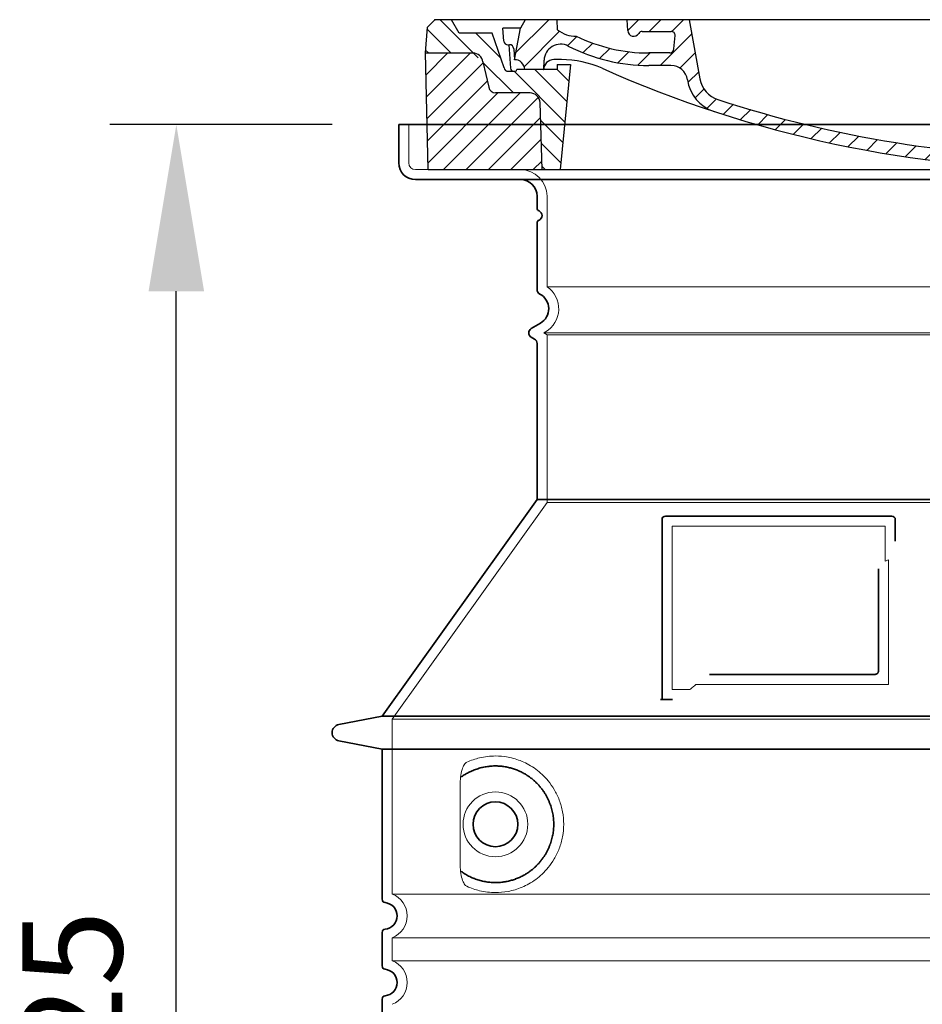
# Model space of a CAD drawing. Units: millimetres. Extents: x 266263 to 287977, y 163521 to 178206.
# Drawn here: x 274559 to 275100, y 173144 to 173735 of the extents above; entities that cross this region are included whole.
import ezdxf

# ---------------------------------------------------------------- set-up
doc = ezdxf.new("R2010")
doc.units = ezdxf.units.MM
for name, pattern in [('AM_DIN_G_W050x2', [6.875, 4.75, -0.875, 0.375, -0.875]), ('AM_ISO08W050', [18, 12, -1.5, 3, -1.5]), ('DASHED', [0])]:
    doc.linetypes.add(name, pattern=pattern)
doc.layers.get('DEFPOINTS').update_dxf_attribs({"color": 250})
for name, color, linetype, lineweight in [('AM_7', 4, 'AM_ISO08W050', 25), ('AM_8', 1, 'Continuous', 25), ('kote', 252, 'Continuous', 9), ('Skrytá (ISO)', 1, 'DASHED', 18), ('Viditelná (ISO)', 7, 'Continuous', 35)]:
    doc.layers.add(name, color=color, linetype=linetype, lineweight=lineweight)
doc.layers.add('PUNKTE', color=1, linetype='Continuous')
doc.styles.get("Standard").update_dxf_attribs({"font": 'ISOCP.SHX'})
doc.styles.add('Styl textu40', font='arial.ttf')
doc.dimstyles.new('VARIABEL-ST', dxfattribs={"dimscale": 40, "dimtxt": 7, "dimasz": 2.5, "dimexe": 1, "dimexo": 1, "dimgap": 0.6, "dimtad": 1, "dimdsep": 46, "dimtxsty": 'Standard', "dimcen": 0, "dimclrd": 256, "dimclre": 256, "dimclrt": 5, "dimadec": 0, "dimazin": 0, "dimtp": 0.1, "dimtm": 0.1, "dimtfac": 0.71, "dimtdec": 3, "dimtmove": 0, "dimatfit": 3, "dimfxl": 0, "dimtzin": 0, "dimarcsym": 0})

# ---------------------------------------------------------------- blocks, each defined once
blk = doc.blocks.new('*D55')
at = {"layer": 'DEFPOINTS', "color": 0, "transparency": 16777216}
for p in [(274652.65, 173672.13), (274786.18, 173672.13), (274776.18, 172547.13)]:
    blk.add_point(p, dxfattribs=at)
at = {"layer": 'kote', "lineweight": -2, "transparency": 16777216}
for p, q in [((274746.18, 173672.13), (274612.65, 173672.13)), ((274652.65, 172647.13), (274652.65, 173572.13)), ((274736.18, 172547.13), (274612.65, 172547.13))]:
    blk.add_line(p, q, dxfattribs=at)
at = {"layer": 'kote', "transparency": 16777216}
for points in [[(274635.98, 173572.13), (274669.31, 173572.13), (274652.65, 173672.13)], [(274635.98, 172647.13), (274669.31, 172647.13), (274652.65, 172547.13)]]:
    blk.add_solid(points, dxfattribs=at)
at = {"layer": 'kote', "transparency": 16777216, "insert": (274598.01, 173109.63), "char_height": 60, "attachment_point": 5, "rotation": 90, "style": 'Styl textu40'}
blk.add_mtext('1125', dxfattribs=at)
blk = doc.blocks.new('A$C710E52A4')
at = {"layer": 'AM_8'}
h = blk.add_hatch(dxfattribs=at)
h.set_pattern_fill('ANSI31', color=256, scale=3, angle=90, style=0)
h.set_pattern_definition([(135, (-11381.922, -11292.96), (-6.735192, -6.735192), [])])
edge = h.paths.add_edge_path()
edge.add_line((703.08, 25.02), (714, 25.02))
edge.add_line((714, 25.02), (715.26, 65.21))
edge.add_arc((721.26, 65.02), 6, 90, 178.19773, ccw=False)
edge.add_line((721.26, 71.02), (741.92, 71.02))
edge.add_arc((741.92, 75.02), 4, 270, 354.00077)
edge.add_line((745.9, 74.6), (749.58, 89.64))
edge.add_arc((755.55, 89.02), 6, 90, 174.00077, ccw=False)
edge.add_line((755.55, 95.02), (784.05, 95.02))
edge.add_line((784.05, 95.02), (782.89, 110.55))
edge.add_line((782.89, 110.55), (778.42, 115.02))
edge.add_line((778.42, 115.02), (768.42, 115.02))
edge.add_line((768.42, 115.02), (763.8, 107.02))
edge.add_line((763.8, 107.02), (735.02, 107.02))
edge.add_line((735.02, 107.02), (733.61, 86.48))
edge.add_arc((731.11, 86.52), 2.5, 216.8699, 359.12821, ccw=False)
edge.add_line((729.11, 85.02), (705.02, 85.02))
edge.add_line((705.02, 85.02), (705.02, 88.02))
edge.add_line((705.02, 88.02), (697.02, 88.02))
edge.add_line((697.02, 88.02), (703.08, 25.02))
edge = h.paths.add_edge_path()
edge.add_line((70.05, 25.02), (80.97, 25.02))
edge.add_line((80.97, 25.02), (87.02, 88.02))
edge.add_line((87.02, 88.02), (79.02, 88.02))
edge.add_line((79.02, 88.02), (79.02, 85.02))
edge.add_line((79.02, 85.02), (54.94, 85.02))
edge.add_arc((53.94, 85.02), 1, 270, 360, ccw=False)
edge.add_line((53.94, 84.02), (49.7, 84.02))
edge.add_arc((49.7, 86.52), 2.5, 189.67619, 270, ccw=False)
edge.add_line((47.24, 86.1), (40.02, 107.02))
edge.add_line((40.02, 107.02), (20.24, 107.02))
edge.add_line((20.24, 107.02), (15.63, 115.02))
edge.add_line((15.63, 115.02), (5.63, 115.02))
edge.add_line((5.63, 115.02), (1.16, 110.55))
edge.add_line((1.16, 110.55), (0, 95.02))
edge.add_line((0, 95.02), (28.5, 95.02))
edge.add_line((28.5, 95.02), (34.46, 89.64))
edge.add_line((34.46, 89.64), (38.15, 74.6))
edge.add_arc((42.12, 75.02), 4, 185.99923, 270)
edge.add_line((42.12, 71.02), (62.79, 71.02))
edge.add_arc((62.79, 65.02), 6, 1.80227, 90, ccw=False)
edge.add_line((68.79, 65.21), (70.05, 25.02))
h = blk.add_hatch(dxfattribs=at)
h.set_pattern_fill('ANSI31', color=256, scale=3, style=0)
h.set_pattern_definition([(45, (-11381.922, -11292.96), (-6.735192, 6.735192), [])])
edge = h.paths.add_edge_path()
edge.add_line((714, 25.02), (782.38, 25.02))
edge.add_line((782.38, 25.02), (784.05, 95.02))
edge.add_line((784.05, 95.02), (755.55, 95.02))
edge.add_arc((755.55, 89.02), 6, 90, 174.00077)
edge.add_line((749.58, 89.64), (745.9, 74.6))
edge.add_arc((741.92, 75.02), 4, 270, 354.00077, ccw=False)
edge.add_line((741.92, 71.02), (721.26, 71.02))
edge.add_arc((721.26, 65.02), 6, 90, 178.19773)
edge.add_line((715.26, 65.21), (714, 25.02))
edge = h.paths.add_edge_path()
edge.add_line((1.67, 25.02), (70.05, 25.02))
edge.add_line((70.05, 25.02), (68.79, 65.21))
edge.add_arc((62.79, 65.02), 6, 1.80227, 90)
edge.add_line((62.79, 71.02), (42.12, 71.02))
edge.add_arc((42.12, 75.02), 4, 185.99923, 270, ccw=False)
edge.add_line((38.15, 74.6), (34.46, 89.64))
edge.add_arc((28.5, 89.02), 6, 5.99923, 90)
edge.add_line((28.5, 95.02), (0, 95.02))
edge.add_line((0, 95.02), (1.67, 25.02))
for p, q in [((1.16, 110.55), (5.63, 115.02)), ((392.02, 115.02), (5.63, 115.02)), ((20.24, 107.02), (15.63, 115.02)), ((59.91, 115.02), (57.02, 110.02)), ((79.37, 109.01), (79.02, 115.02)), ((121.43, 108.44), (121.02, 115.02)), ((164.82, 79.48), (158.55, 115.02)), ((392.02, 115.02), (778.42, 115.02)), ((713.59, 107.24), (714.27, 115.02)), ((724.14, 115.02), (727.02, 110.02)), ((738.02, 107.02), (742.64, 115.02)), ((763.8, 107.02), (768.42, 115.02)), ((782.89, 110.55), (778.42, 115.02)), ((0, 95.02), (1.16, 110.55)), ((40.02, 107.02), (20.24, 107.02)), ((47.24, 86.08), (40.02, 107.02)), ((47.07, 102.08), (46.55, 110.02)), ((57.02, 110.02), (46.55, 110.02)), ((53.39, 91.01), (57.02, 110.02)), ((130.19, 108.02), (147.43, 108.02)), ((727.02, 110.02), (732.02, 110.02)), ((730.66, 91.01), (732.02, 110.02)), ((733.61, 86.43), (735.02, 107.02)), ((735.02, 107.02), (763.8, 107.02)), ((784.05, 95.02), (782.89, 110.55)), ((149.13, 97.43), (149.93, 105.43)), ((1.67, 25.02), (0, 95.02)), ((0, 95.02), (28.5, 95.02)), ((49.53, 100.02), (50.48, 100.02)), ((50.01, 100.02), (51.13, 85.85)), ((52.98, 97.61), (53.39, 91.01)), ((146.63, 95.02), (134.02, 95.02)), ((784.05, 95.02), (755.55, 95.02)), ((782.38, 25.02), (784.05, 95.02)), ((34.46, 89.64), (38.15, 74.6)), ((71.02, 85.02), (71.22, 90.65)), ((81.6, 91.02), (77.02, 91.02)), ((702.44, 91.02), (707.02, 91.02)), ((749.58, 89.64), (745.9, 74.6)), ((49.7, 84.02), (53.12, 84.02)), ((53.12, 84.02), (53.38, 84.02)), ((53.38, 84.02), (53.94, 84.02)), ((54.94, 85.02), (54.94, 85.02)), ((79.02, 85.02), (54.94, 85.02)), ((79.02, 88.02), (79.02, 85.02)), ((79.02, 88.02), (87.02, 88.02)), ((87.02, 88.02), (80.97, 25.02)), ((147.41, 87.52), (134.02, 87.52)), ((676.21, 85.02), (697.22, 85.02)), ((676.21, 85.02), (697.22, 85.02)), ((697.02, 88.02), (703.08, 25.02)), ((697.02, 88.02), (705.02, 88.02)), ((697.02, 88.02), (705.02, 88.02)), ((705.02, 88.02), (705.02, 85.02)), ((705.02, 88.02), (705.02, 85.02)), ((705.02, 85.02), (729.11, 85.02)), ((705.02, 85.02), (729.11, 85.02)), ((588.91, 79.51), (588.16, 63.56)), ((591.41, 81.89), (592.02, 81.89)), ((592.02, 81.89), (592.65, 81.89)), ((595.15, 79.53), (595.75, 68.24)), ((62.79, 71.02), (42.12, 71.02)), ((721.26, 71.02), (741.92, 71.02)), ((70.05, 25.02), (68.79, 65.21)), ((714, 25.02), (715.26, 65.21)), ((1.67, 25.02), (782.38, 25.02))]:
    blk.add_line(p, q)
for centre, radius, start, end in [((89.82, 121.22), 16.07, 229.44309, 272.73474), ((124.97, 108.56), 3.54, 182, 329.767), ((130.19, 105.52), 2.5, 90, 149.767), ((147.43, 105.52), 2.5, 358, 90), ((707.62, 107.76), 6, 275.893, 355), ((49.53, 102.52), 2.5, 190, 270), ((134.02, 193.02), 98, 243.69, 270), ((719.01, -2.65), 105, 95.892, 114.109), ((28.5, 89.02), 6, 5.99923, 90), ((50.48, 97.52), 2.5, 2, 90), ((81.21, 90.3), 10, 62.792, 178), ((134.02, 193.02), 105.5, 242.792, 270), ((146.63, 97.52), 2.5, 270, 358), ((755.55, 89.02), 6, 90, 174.00077), ((53.6, 85.02), 6, 0, 92.001), ((77.02, 85.02), 6, 90, 180), ((81.6, 31.02), 60, 65.994, 90), ((392.02, 728.02), 695.5, 287.48, 294.109), ((702.44, 31.02), 60, 90, 114.006), ((707.02, 85.02), 6, 0, 90), ((730.45, 85.02), 6, 87.999, 180), ((49.7, 86.52), 2.5, 190, 270), ((53.12, 86.02), 2, 184.75823, 270), ((53.94, 85.02), 1, 270, 360), ((392.02, 728.02), 703, 245.993, 270), ((147.41, 77.52), 10, 8.13, 90), ((392.02, 728.02), 703, 270, 294.006), ((731.11, 86.52), 2.5, 216.87, 358), ((731.11, 86.52), 2.5, 216.87, 358), ((180.57, 82.25), 23.5, 188.13, 251.869), ((180.57, 82.25), 16, 190, 251.869), ((591.41, 79.39), 2.5, 89.998, 177.298), ((592.65, 79.39), 2.5, 3.047, 90.002), ((42.12, 75.02), 4, 185.99923, 270), ((62.79, 65.02), 6, 1.80227, 90), ((721.26, 65.02), 6, 90, 178.19773), ((741.92, 75.02), 4, 270, 354.00077), ((392.02, 728.02), 695.5, 251.869, 270), ((599.74, 68.45), 4, 183.047, 287.483), ((392.02, 728.02), 695.5, 270, 286.132), ((584.16, 63.75), 4, 286.132, 357.298)]:
    blk.add_arc(centre, radius, start, end)
at = {"layer": 'AM_7', "linetype": 'AM_DIN_G_W050x2'}
for q in [(392.02, 30.04), (392.02, 30.04), (377.01, 15.02), (407.04, 15.02), (392.02, 0), (392.02, 0)]:
    blk.add_line((392.02, 15.02), q, dxfattribs=at)
at = {"layer": 'AM_8'}
for p, q in [((53.27, 94.26), (74.03, 115.02)), ((121.42, 108.53), (127.91, 115.02)), ((134.38, 108.02), (141.38, 115.02)), ((147.82, 107.99), (154.85, 115.02)), ((713.67, 108.07), (720.61, 115.02)), ((59.28, 86.79), (80.57, 108.08)), ((140.82, 87.52), (160.02, 106.71)), ((709.63, 90.57), (729.08, 110.02)), ((85.29, 99.33), (90.96, 105.01)), ((94.7, 95.28), (100.41, 100.99)), ((695.92, 90.33), (707.19, 101.6)), ((104.53, 91.64), (110.71, 97.81)), ((115.38, 89.01), (122.06, 95.69)), ((127.74, 87.9), (134.85, 95.02)), ((152.84, 86.06), (162.03, 95.26)), ((677.88, 85.76), (690.37, 98.25)), ((717.55, 85.02), (730.92, 98.39)), ((654.96, 76.31), (668.82, 90.17)), ((70.97, 85.02), (71.03, 85.08)), ((157.74, 77.5), (164.05, 83.81)), ((588.82, 77.52), (593.04, 81.74)), ((632.19, 67.01), (645.87, 80.69)), ((161.87, 68.15), (167.07, 73.35)), ((612.24, 60.53), (624.53, 72.82)), ((169.17, 61.99), (174.68, 67.49)), ((588.06, 63.29), (595.61, 70.84)), ((592.28, 54.04), (603.9, 65.67)), ((178.81, 58.15), (184.91, 64.25)), ((189.01, 54.89), (195.27, 61.14)), ((573.69, 48.92), (584.47, 59.7)), ((199.28, 51.68), (205.63, 58.03)), ((210.06, 49), (215.99, 54.92)), ((555.75, 44.45), (566.31, 55.01)), ((220.85, 46.31), (226.88, 52.34)), ((231.63, 43.62), (237.87, 49.86)), ((242.41, 40.93), (248.87, 47.39)), ((537.84, 40.02), (548.16, 50.33)), ((253.65, 38.7), (259.86, 44.91)), ((265.1, 36.68), (271.43, 43.01)), ((505.13, 34.25), (514.38, 43.5)), ((521.49, 37.13), (530.77, 46.41)), ((276.55, 34.66), (283.05, 41.16)), ((288, 32.64), (294.66, 39.3)), ((299.8, 30.97), (306.4, 37.57)), ((311.99, 29.69), (318.7, 36.4)), ((458.76, 28.29), (467.2, 36.72)), ((473.82, 29.87), (482.26, 38.32)), ((488.87, 31.45), (498, 40.58)), ((324.18, 28.4), (331, 35.23)), ((336.37, 27.12), (343.3, 34.06)), ((348.97, 26.26), (356.12, 33.41)), ((362.06, 25.88), (369.27, 33.08)), ((375.16, 25.5), (382.41, 32.76)), ((388.25, 25.13), (395.75, 32.63)), ((401.9, 25.3), (409.62, 33.03)), ((415.77, 25.7), (423.5, 33.43)), ((429.64, 26.1), (437.37, 33.83)), ((443.71, 26.7), (452.13, 35.12))]:
    blk.add_line(p, q, dxfattribs=at)
at = {"layer": 'PUNKTE'}
for p in [(5.63, 115.02), (392.02, 115.02), (392.02, 115.02), (392.02, 115.02), (392.02, 115.02), (778.42, 115.02), (392.02, 25.02), (392.02, 25.02)]:
    blk.add_point(p, dxfattribs=at)

msp = doc.modelspace()

# ---------------------------------------------------------------- linework, layer by layer
at = {"layer": 'Skrytá (ISO)', "ltscale": 4.378584}
msp.add_line((274792.18, 173649.13), (274792.18, 173672.13), dxfattribs=at)
at = {"layer": 'Skrytá (ISO)', "ltscale": 13.14391}
msp.add_line((274796.18, 173645.13), (275592.18, 173645.13), dxfattribs=at)
at = {"layer": 'Skrytá (ISO)', "ltscale": 13.137691}
msp.add_line((274875.18, 173574.8), (274875.18, 173629.13), dxfattribs=at)
at = {"layer": 'Skrytá (ISO)', "ltscale": 13.097497}
for p, q in [((275513.18, 173574.8), (274875.18, 173574.8)), ((275513.18, 173545.98), (274875.18, 173545.98)), ((275513.18, 173445.21), (274875.18, 173445.21))]:
    msp.add_line(p, q, dxfattribs=at)
at = {"layer": 'Skrytá (ISO)', "ltscale": 0.219729}
msp.add_line((274874.18, 173547.71), (274873.18, 173547.13), dxfattribs=at)
at = {"layer": 'Skrytá (ISO)', "ltscale": 13.179613}
msp.add_line((275515.18, 173547.13), (274873.18, 173547.13), dxfattribs=at)
at = {"layer": 'Skrytá (ISO)', "ltscale": 0.439558}
msp.add_line((274875.18, 173545.98), (274873.18, 173547.13), dxfattribs=at)
at = {"layer": 'Skrytá (ISO)', "ltscale": 12.18212}
msp.add_line((274875.18, 173445.21), (274875.18, 173545.98), dxfattribs=at)
at = {"layer": 'Skrytá (ISO)', "ltscale": 12.882055}
msp.add_line((274875.18, 173445.21), (274782.18, 173315.21), dxfattribs=at)
at = {"layer": 'Skrytá (ISO)', "ltscale": 11.847196}
msp.add_line((274950.18, 173431.13), (274950.18, 173333.13), dxfattribs=at)
at = {"layer": 'Skrytá (ISO)', "ltscale": 12.37911}
msp.add_line((275078.18, 173431.13), (274950.18, 173431.13), dxfattribs=at)
at = {"layer": 'Skrytá (ISO)', "ltscale": 4.010478}
msp.add_line((275078.18, 173410.07), (275078.18, 173431.13), dxfattribs=at)
at = {"layer": 'Skrytá (ISO)', "ltscale": 12.468955}
msp.add_line((274964.71, 173336.13), (275080.08, 173336.13), dxfattribs=at)
at = {"layer": 'Skrytá (ISO)', "ltscale": 2.062627}
msp.add_line((274950.18, 173333.13), (274961.02, 173333.13), dxfattribs=at)
at = {"layer": 'Skrytá (ISO)', "ltscale": 13.039331}
for p, q in [((274782.18, 173315.21), (275606.18, 173315.21)), ((274782.18, 173210.21), (275606.18, 173210.21)), ((275606.18, 173184.06), (274782.18, 173184.06)), ((274782.18, 173170.21), (275606.18, 173170.21))]:
    msp.add_line(p, q, dxfattribs=at)
at = {"layer": 'Skrytá (ISO)', "ltscale": 12.693194}
msp.add_line((274782.18, 173315.21), (274782.18, 173210.21), dxfattribs=at)
at = {"layer": 'Skrytá (ISO)', "ltscale": 12.275962}
msp.add_line((274823.1, 173277.52), (274823.1, 173226.75), dxfattribs=at)
at = {"layer": 'Skrytá (ISO)', "ltscale": 2.635983}
msp.add_line((274782.18, 173184.06), (274782.18, 173170.21), dxfattribs=at)
at = {"layer": 'Skrytá (ISO)', "ltscale": 11.818951}
msp.add_circle((274844.18, 173252.13), 19.45, dxfattribs=at)
at = {"layer": 'Skrytá (ISO)', "ltscale": 1.196077}
msp.add_arc((274796.18, 173649.13), 4, 180, 270, dxfattribs=at)
at = {"layer": 'Skrytá (ISO)', "ltscale": 4.78461}
msp.add_arc((274859.18, 173629.13), 16, 0, 90, dxfattribs=at)
at = {"layer": 'Skrytá (ISO)', "ltscale": 6.154692}
msp.add_arc((274866.18, 173561.57), 16, 300, 55.77113, dxfattribs=at)
at = {"layer": 'Skrytá (ISO)', "ltscale": 0.398348}
msp.add_arc((275237.04, 173072.93), 372.69, 114.90732, 115.22908, dxfattribs=at)
at = {"layer": 'Skrytá (ISO)', "ltscale": 6.426379}
for centre in [(274777.18, 173197.13), (274777.18, 173157.13)]:
    msp.add_arc(centre, 14, 290.92483, 69.07517, dxfattribs=at)
at = {"layer": 'Skrytá (ISO)', "ltscale": 15.091075}
msp.add_rational_spline([(275080.08, 173336.13), (275080.08, 173376.53), (275080.08, 173410.96)], [1.00235786927, 1.00604730413, 1.00391800559], degree=2, dxfattribs=at)
at = {"layer": 'Skrytá (ISO)', "ltscale": 0.905796}
msp.add_rational_spline([(274964.71, 173336.13), (274962.87, 173334.65), (274961.02, 173333.13)], [1.02175351756, 1.02024725223, 1.01872128411], degree=2, dxfattribs=at)
at = {"layer": 'Skrytá (ISO)', "ltscale": 13.256505}
msp.add_open_spline([(274827.06, 173214.88), (274829.51, 173213.76), (274832.07, 173212.87), (274837.8, 173211.51), (274841, 173211.13), (274846.6, 173211.13), (274849.19, 173211.35), (274854.58, 173212.38), (274857.36, 173213.19), (274862.93, 173215.55), (274865.71, 173217.08), (274871.03, 173220.98), (274873.58, 173223.32), (274877.13, 173227.65), (274878.36, 173229.38), (274880.63, 173233.23), (274881.66, 173235.34), (274883.37, 173239.83), (274884.04, 173242.23), (274884.95, 173247.13), (274885.18, 173249.65), (274885.18, 173252.13), (274885.18, 173254.62), (274884.95, 173257.14), (274884.04, 173262.04), (274883.37, 173264.43), (274881.66, 173268.93), (274880.63, 173271.04), (274878.36, 173274.89), (274877.13, 173276.62), (274873.58, 173280.95), (274871.03, 173283.29), (274865.71, 173287.19), (274862.93, 173288.72), (274857.36, 173291.08), (274854.58, 173291.89), (274849.19, 173292.92), (274846.6, 173293.13), (274841, 173293.13), (274837.8, 173292.76), (274832.07, 173291.4), (274829.51, 173290.51), (274827.06, 173289.39)], degree=3, knots=[26.233999, 26.233999, 26.233999, 26.233999, 27.756641, 27.756641, 29.565379, 29.565379, 30.939908, 30.939908, 32.314437, 32.314437, 33.688965, 33.688965, 35.063494, 35.063494, 35.808504, 35.808504, 36.553514, 36.553514, 37.298524, 37.298524, 38.043533, 38.043533, 38.043533, 38.788543, 38.788543, 39.533553, 39.533553, 40.278563, 40.278563, 41.023572, 41.023572, 42.398101, 42.398101, 43.77263, 43.77263, 45.147159, 45.147159, 46.521688, 46.521688, 48.330426, 48.330426, 49.853068, 49.853068, 49.853068, 49.853068], dxfattribs=at)
at = {"layer": 'Skrytá (ISO)', "ltscale": 3.049725}
msp.add_open_spline([(274827.06, 173289.39), (274826.48, 173289.12), (274825.94, 173288.59), (274824.94, 173287.07), (274824.49, 173286.08), (274823.71, 173283.57), (274823.4, 173282.01), (274823.14, 173279.41), (274823.1, 173278.45), (274823.1, 173277.52)], degree=3, knots=[-6.248464, -6.248464, -6.248464, -6.248464, -5.855111, -5.855111, -5.440025, -5.440025, -4.943712, -4.943712, -4.655335, -4.655335, -4.655335, -4.655335], dxfattribs=at)
at = {"layer": 'Skrytá (ISO)'}
for points in [[(274823.75, 173280.55), (274823.75, 173280.55), (274823.75, 173280.55), (274823.75, 173280.55)], [(274823.75, 173223.72), (274823.75, 173223.72), (274823.75, 173223.72), (274823.75, 173223.72)]]:
    msp.add_open_spline(points, degree=3, dxfattribs=at)
at = {"layer": 'Skrytá (ISO)', "ltscale": 3.049721}
msp.add_open_spline([(274823.1, 173226.75), (274823.1, 173225.76), (274823.15, 173224.75), (274823.43, 173222.15), (274823.73, 173220.64), (274824.51, 173218.13), (274824.98, 173217.1), (274825.99, 173215.63), (274826.52, 173215.13), (274827.06, 173214.88)], degree=3, knots=[-1.550935, -1.550935, -1.550935, -1.550935, -1.2581, -1.2581, -0.794126, -0.794126, -0.370827, -0.370827, 0, 0, 0, 0], dxfattribs=at)
at = {"layer": 'Viditelná (ISO)'}
for p, q in [((275602.18, 173672.13), (274786.18, 173672.13)), ((274786.18, 173649.13), (274786.18, 173672.13)), ((274796.18, 173639.13), (275592.18, 173639.13)), ((274869.18, 173622.13), (274869.18, 173629.13)), ((274869.18, 173573.1), (274869.18, 173612.97)), ((274871.18, 173552.91), (274865.68, 173549.73)), ((274867.68, 173543.38), (274865.68, 173544.54)), ((274869.18, 173447.13), (274869.18, 173540.78)), ((274869.18, 173447.13), (274776.18, 173317.13)), ((275519.18, 173447.13), (274869.18, 173447.13)), ((274944.18, 173435.13), (274944.18, 173327.13)), ((275082.18, 173437.13), (274946.18, 173437.13)), ((275084.18, 173422.16), (275084.18, 173435.13)), ((274972.72, 173342.13), (275072.08, 173342.13)), ((274944.18, 173327.13), (274946.18, 173327.13)), ((274946.18, 173327.13), (274948.02, 173327.13)), ((274776.18, 173317.13), (274750.22, 173312.04)), ((274776.18, 173317.13), (275612.18, 173317.13)), ((274776.18, 173297.13), (274750.22, 173302.23)), ((274776.18, 173297.13), (275612.18, 173297.13)), ((274776.18, 173297.13), (274776.18, 173207.08)), ((274776.18, 173187.18), (274776.18, 173167.08)), ((274776.18, 173147.18), (274776.18, 173127.08))]:
    msp.add_line(p, q, dxfattribs=at)
msp.add_circle((274844.18, 173252.13), 13.45, dxfattribs=at)
for centre, radius, start, end in [((274796.18, 173649.13), 10, 180, 270), ((274859.18, 173629.13), 10, 0, 90), ((274871.18, 173622.13), 2, 180, 246.42182), ((274869.18, 173617.55), 3, 293.57818, 66.42182), ((274871.18, 173612.97), 2, 113.57818, 180), ((274872.18, 173573.1), 3, 180, 242.51357), ((274866.18, 173561.57), 10, 300, 62.51357), ((274867.18, 173547.13), 3, 120, 240), ((274866.18, 173540.78), 3, 0, 60), ((274946.18, 173435.13), 2, 90, 180), ((275082.18, 173435.13), 2, 0, 90), ((274751.18, 173307.13), 5, 101.09973, 258.90027), ((274778.18, 173207.08), 2, 180, 264.26083), ((274777.18, 173197.13), 8, 275.73917, 84.26083), ((274778.18, 173187.18), 2, 95.73917, 180), ((274778.18, 173167.08), 2, 180, 264.26083), ((274777.18, 173157.13), 8, 275.73917, 84.26083), ((274778.18, 173147.18), 2, 95.73917, 180)]:
    msp.add_arc(centre, radius, start, end, dxfattribs=at)
for centre, major_axis, start_param, end_param in [((274822.59, 173282.16), (1.16, -1.6), 6.281635, 6.281642), ((274822.58, 173222.09), (1.17, 1.63), 6.282607, 6.282615)]:
    msp.add_ellipse(centre, major_axis=major_axis, ratio=0.849972, start_param=start_param, end_param=end_param, dxfattribs=at)
for points, knots in [([(275074.08, 173405.42), (275074.08, 173400.71), (275074.08, 173395.84), (275074.08, 173390.75), (275074.08, 173390.72), (275074.08, 173390.68), (275074.08, 173390.65), (275074.08, 173385.53), (275074.08, 173380.18), (275074.08, 173374.83), (275074.08, 173374.82), (275074.08, 173374.82), (275074.08, 173374.81), (275074.08, 173369.46), (275074.08, 173364.1), (275074.08, 173358.96), (275074.08, 173358.93), (275074.08, 173358.91), (275074.08, 173358.88), (275074.08, 173353.77), (275074.08, 173348.88), (275074.08, 173344.13)], [0, 0, 0, 0, 0.24836, 0.24836, 0.24836, 0.25, 0.25, 0.25, 0.499801, 0.499801, 0.499801, 0.5, 0.5, 0.5, 0.75, 0.75, 0.75, 0.751237, 0.751237, 0.751237, 1, 1, 1, 1]), ([(275074.08, 173344.13), (275074.08, 173344.11), (275074.08, 173344.08), (275074.08, 173344.05), (275074.07, 173344.01), (275074.07, 173343.96), (275074.07, 173343.92), (275074.06, 173343.89), (275074.06, 173343.86), (275074.05, 173343.83), (275074.05, 173343.79), (275074.04, 173343.75), (275074.03, 173343.71), (275074.02, 173343.67), (275074.02, 173343.64), (275074.01, 173343.61), (275074, 173343.58), (275073.99, 173343.54), (275073.98, 173343.51), (275073.97, 173343.48), (275073.95, 173343.44), (275073.94, 173343.41), (275073.93, 173343.38), (275073.92, 173343.35), (275073.91, 173343.32), (275073.89, 173343.29), (275073.87, 173343.25), (275073.86, 173343.22), (275073.84, 173343.2), (275073.83, 173343.17), (275073.82, 173343.15), (275073.8, 173343.11), (275073.78, 173343.08), (275073.75, 173343.05), (275073.74, 173343.03), (275073.73, 173343.01), (275073.72, 173342.99), (275073.69, 173342.95), (275073.67, 173342.92), (275073.64, 173342.89), (275073.63, 173342.87), (275073.62, 173342.86), (275073.61, 173342.85), (275073.58, 173342.81), (275073.55, 173342.78), (275073.52, 173342.75), (275073.51, 173342.74), (275073.5, 173342.73), (275073.49, 173342.72), (275073.45, 173342.68), (275073.42, 173342.65), (275073.39, 173342.62), (275073.38, 173342.62), (275073.37, 173342.61), (275073.36, 173342.6), (275073.33, 173342.57), (275073.29, 173342.54), (275073.25, 173342.52), (275073.25, 173342.51), (275073.24, 173342.51), (275073.24, 173342.5), (275073.2, 173342.48), (275073.16, 173342.45), (275073.12, 173342.43), (275073.11, 173342.42), (275073.11, 173342.42), (275073.11, 173342.42), (275073.06, 173342.39), (275073.02, 173342.37), (275072.98, 173342.35), (275072.93, 173342.33), (275072.89, 173342.3), (275072.84, 173342.29), (275072.79, 173342.27), (275072.74, 173342.25), (275072.7, 173342.23), (275072.69, 173342.23), (275072.69, 173342.23), (275072.69, 173342.23), (275072.64, 173342.22), (275072.59, 173342.2), (275072.55, 173342.19), (275072.54, 173342.19), (275072.54, 173342.19), (275072.53, 173342.19), (275072.49, 173342.18), (275072.44, 173342.17), (275072.4, 173342.16), (275072.39, 173342.16), (275072.38, 173342.16), (275072.37, 173342.16), (275072.32, 173342.15), (275072.28, 173342.14), (275072.24, 173342.14), (275072.23, 173342.14), (275072.21, 173342.14), (275072.2, 173342.14), (275072.16, 173342.14), (275072.12, 173342.13), (275072.08, 173342.13)], [0, 0, 0, 0, 0.020583, 0.020583, 0.020583, 0.0555556, 0.0555556, 0.0555556, 0.0791506, 0.0791506, 0.0791506, 0.1111111, 0.1111111, 0.1111111, 0.1377182, 0.1377182, 0.1377182, 0.1666667, 0.1666667, 0.1666667, 0.1962673, 0.1962673, 0.1962673, 0.2222222, 0.2222222, 0.2222222, 0.2548341, 0.2548341, 0.2548341, 0.2777778, 0.2777778, 0.2777778, 0.3134025, 0.3134025, 0.3134025, 0.3333333, 0.3333333, 0.3333333, 0.3719581, 0.3719581, 0.3719581, 0.3888889, 0.3888889, 0.3888889, 0.4305184, 0.4305184, 0.4305184, 0.4444444, 0.4444444, 0.4444444, 0.4890753, 0.4890753, 0.4890753, 0.5, 0.5, 0.5, 0.5476309, 0.5476309, 0.5476309, 0.5555556, 0.5555556, 0.5555556, 0.606189, 0.606189, 0.606189, 0.6111111, 0.6111111, 0.6111111, 0.6647573, 0.6647573, 0.6647573, 0.7222222, 0.7222222, 0.7222222, 0.7777778, 0.7777778, 0.7777778, 0.7818892, 0.7818892, 0.7818892, 0.8333333, 0.8333333, 0.8333333, 0.840437, 0.840437, 0.840437, 0.8888889, 0.8888889, 0.8888889, 0.8990404, 0.8990404, 0.8990404, 0.9444444, 0.9444444, 0.9444444, 0.9575409, 0.9575409, 0.9575409, 1, 1, 1, 1]), ([(274944.18, 173327.13), (274944.18, 173327.13), (274944.16, 173327.13), (274944.07, 173327.13), (274944, 173327.13), (274943.83, 173327.13), (274943.72, 173327.13), (274943.47, 173327.13), (274943.33, 173327.13), (274943.18, 173327.13)], [0, 0, 0, 0, 0.069124, 0.069124, 0.1386586, 0.1386586, 0.2043597, 0.2043597, 0.2633866, 0.2633866, 0.2633866, 0.2633866]), ([(274950.38, 173327.13), (274950.09, 173327.13), (274949.72, 173327.13), (274948.9, 173327.13), (274948.45, 173327.13), (274948.02, 173327.13)], [0, 0, 0, 0, 0.1095724, 0.1095724, 0.2219207, 0.2219207, 0.2219207, 0.2219207]), ([(274823.75, 173223.72), (274824.51, 173223.17), (274825.3, 173222.65), (274826.12, 173222.16), (274826.14, 173222.14), (274826.17, 173222.12), (274826.2, 173222.11), (274827.02, 173221.62), (274827.86, 173221.16), (274828.73, 173220.73), (274828.76, 173220.72), (274828.79, 173220.7), (274828.81, 173220.69), (274829.68, 173220.26), (274830.58, 173219.87), (274831.49, 173219.52), (274831.51, 173219.51), (274831.54, 173219.5), (274831.57, 173219.49), (274832.48, 173219.14), (274833.4, 173218.82), (274834.33, 173218.55), (274834.36, 173218.54), (274834.39, 173218.53), (274834.41, 173218.53), (274835.34, 173218.25), (274836.28, 173218.02), (274837.22, 173217.83), (274837.25, 173217.83), (274837.28, 173217.82), (274837.3, 173217.82), (274838.24, 173217.63), (274839.19, 173217.48), (274840.13, 173217.37), (274840.16, 173217.37), (274840.18, 173217.36), (274840.21, 173217.36), (274841.15, 173217.25), (274842.08, 173217.19), (274843.01, 173217.15), (274843.04, 173217.15), (274843.06, 173217.15), (274843.08, 173217.15), (274844.01, 173217.12), (274844.93, 173217.13), (274845.84, 173217.17), (274845.87, 173217.18), (274845.89, 173217.18), (274845.91, 173217.18), (274846.82, 173217.22), (274847.72, 173217.3), (274848.6, 173217.42), (274848.62, 173217.42), (274848.64, 173217.42), (274848.66, 173217.42), (274849.55, 173217.54), (274850.41, 173217.68), (274851.26, 173217.86), (274851.28, 173217.86), (274851.3, 173217.87), (274851.32, 173217.87), (274852.17, 173218.05), (274853, 173218.25), (274853.81, 173218.49), (274853.83, 173218.49), (274853.85, 173218.5), (274853.87, 173218.5), (274854.68, 173218.73), (274855.47, 173218.99), (274856.24, 173219.28), (274856.26, 173219.28), (274856.27, 173219.29), (274856.29, 173219.3), (274857.06, 173219.58), (274857.81, 173219.89), (274858.54, 173220.21), (274858.55, 173220.22), (274858.57, 173220.23), (274858.58, 173220.23), (274859.31, 173220.56), (274860.02, 173220.91), (274860.7, 173221.28), (274860.71, 173221.28), (274860.73, 173221.29), (274860.74, 173221.3), (274861.42, 173221.67), (274862.08, 173222.05), (274862.72, 173222.45), (274862.73, 173222.46), (274862.75, 173222.46), (274862.76, 173222.47), (274863.4, 173222.87), (274864.01, 173223.29), (274864.61, 173223.71), (274864.62, 173223.72), (274864.63, 173223.73), (274864.64, 173223.74), (274865.23, 173224.16), (274865.81, 173224.6), (274866.36, 173225.06), (274866.36, 173225.06), (274866.37, 173225.07), (274866.38, 173225.08), (274866.93, 173225.53), (274867.46, 173225.99), (274867.97, 173226.46), (274867.97, 173226.47), (274867.98, 173226.47), (274867.99, 173226.48), (274868.5, 173226.95), (274868.98, 173227.43), (274869.45, 173227.91), (274869.45, 173227.92), (274869.46, 173227.93), (274869.47, 173227.93), (274869.93, 173228.42), (274870.38, 173228.91), (274870.8, 173229.41), (274870.81, 173229.42), (274870.81, 173229.42), (274870.82, 173229.43), (274871.24, 173229.93), (274871.65, 173230.43), (274872.03, 173230.93), (274872.04, 173230.94), (274872.04, 173230.95), (274872.05, 173230.95), (274872.43, 173231.46), (274872.8, 173231.97), (274873.14, 173232.48), (274873.15, 173232.49), (274873.15, 173232.49), (274873.16, 173232.5), (274873.5, 173233.01), (274873.83, 173233.53), (274874.15, 173234.05), (274874.15, 173234.05), (274874.15, 173234.06), (274874.16, 173234.06), (274874.47, 173234.58), (274874.76, 173235.1), (274875.04, 173235.62), (274875.04, 173235.63), (274875.05, 173235.63), (274875.05, 173235.64), (274875.33, 173236.16), (274875.59, 173236.68), (274875.84, 173237.2), (274875.84, 173237.21), (274875.84, 173237.21), (274875.84, 173237.22), (274876.09, 173237.74), (274876.32, 173238.26), (274876.54, 173238.79), (274876.54, 173238.79), (274876.54, 173238.79), (274876.54, 173238.8), (274876.76, 173239.32), (274876.96, 173239.85), (274877.14, 173240.37), (274877.15, 173240.37), (274877.15, 173240.38), (274877.15, 173240.38), (274877.34, 173240.9), (274877.51, 173241.43), (274877.67, 173241.95), (274877.67, 173241.95), (274877.67, 173241.96), (274877.67, 173241.96), (274877.83, 173242.48), (274877.97, 173243), (274878.11, 173243.53), (274878.24, 173244.05), (274878.36, 173244.58), (274878.47, 173245.1), (274878.58, 173245.62), (274878.67, 173246.15), (274878.75, 173246.67), (274878.83, 173247.19), (274878.91, 173247.71), (274878.96, 173248.23), (274879.02, 173248.76), (274879.07, 173249.28), (274879.1, 173249.8), (274879.14, 173250.32), (274879.16, 173250.84), (274879.17, 173251.36), (274879.18, 173251.87), (274879.18, 173252.39), (274879.17, 173252.91), (274879.16, 173253.43), (274879.14, 173253.95), (274879.1, 173254.47), (274879.07, 173254.99), (274879.02, 173255.51), (274878.96, 173256.03), (274878.91, 173256.55), (274878.84, 173257.07), (274878.75, 173257.6), (274878.67, 173258.12), (274878.58, 173258.64), (274878.47, 173259.16), (274878.36, 173259.69), (274878.24, 173260.21), (274878.11, 173260.73), (274877.98, 173261.26), (274877.83, 173261.78), (274877.67, 173262.31), (274877.67, 173262.31), (274877.67, 173262.32), (274877.67, 173262.32), (274877.51, 173262.84), (274877.34, 173263.37), (274877.15, 173263.89), (274877.15, 173263.89), (274877.15, 173263.9), (274877.14, 173263.9), (274876.96, 173264.42), (274876.76, 173264.95), (274876.54, 173265.47), (274876.54, 173265.48), (274876.54, 173265.48), (274876.54, 173265.48), (274876.32, 173266.01), (274876.09, 173266.53), (274875.84, 173267.05), (274875.84, 173267.06), (274875.84, 173267.06), (274875.84, 173267.07), (274875.59, 173267.59), (274875.33, 173268.11), (274875.05, 173268.63), (274875.05, 173268.64), (274875.04, 173268.64), (274875.04, 173268.65), (274874.76, 173269.17), (274874.47, 173269.69), (274874.16, 173270.21), (274874.15, 173270.21), (274874.15, 173270.22), (274874.15, 173270.22), (274873.83, 173270.74), (274873.5, 173271.26), (274873.16, 173271.77), (274873.15, 173271.77), (274873.15, 173271.78), (274873.14, 173271.79), (274872.8, 173272.3), (274872.43, 173272.81), (274872.05, 173273.32), (274872.04, 173273.32), (274872.04, 173273.33), (274872.03, 173273.33), (274871.65, 173273.84), (274871.24, 173274.34), (274870.82, 173274.84), (274870.81, 173274.85), (274870.81, 173274.85), (274870.8, 173274.86), (274870.38, 173275.36), (274869.93, 173275.85), (274869.47, 173276.34), (274869.46, 173276.34), (274869.45, 173276.35), (274869.45, 173276.36), (274868.98, 173276.84), (274868.5, 173277.32), (274867.99, 173277.79), (274867.98, 173277.8), (274867.97, 173277.8), (274867.97, 173277.81), (274867.46, 173278.28), (274866.93, 173278.74), (274866.38, 173279.19), (274866.37, 173279.2), (274866.36, 173279.21), (274866.36, 173279.21), (274865.81, 173279.66), (274865.23, 173280.1), (274864.64, 173280.53), (274864.63, 173280.54), (274864.62, 173280.55), (274864.61, 173280.56), (274864.01, 173280.98), (274863.4, 173281.4), (274862.76, 173281.8), (274862.75, 173281.81), (274862.73, 173281.81), (274862.72, 173281.82), (274862.08, 173282.22), (274861.42, 173282.6), (274860.74, 173282.97), (274860.73, 173282.98), (274860.71, 173282.99), (274860.7, 173282.99), (274860.02, 173283.36), (274859.31, 173283.71), (274858.58, 173284.04), (274858.57, 173284.04), (274858.55, 173284.05), (274858.54, 173284.06), (274857.81, 173284.38), (274857.06, 173284.69), (274856.29, 173284.97), (274856.27, 173284.98), (274856.26, 173284.99), (274856.24, 173284.99), (274855.47, 173285.28), (274854.68, 173285.53), (274853.87, 173285.77), (274853.85, 173285.77), (274853.83, 173285.78), (274853.81, 173285.78), (274853, 173286.02), (274852.17, 173286.22), (274851.32, 173286.4), (274851.3, 173286.4), (274851.28, 173286.41), (274851.26, 173286.41), (274850.41, 173286.59), (274849.55, 173286.73), (274848.66, 173286.85), (274848.64, 173286.85), (274848.62, 173286.85), (274848.6, 173286.85), (274847.72, 173286.97), (274846.82, 173287.05), (274845.91, 173287.09), (274845.89, 173287.09), (274845.87, 173287.09), (274845.84, 173287.1), (274844.93, 173287.14), (274844.01, 173287.15), (274843.08, 173287.12), (274843.06, 173287.12), (274843.04, 173287.12), (274843.01, 173287.12), (274842.08, 173287.08), (274841.15, 173287.02), (274840.21, 173286.91), (274840.18, 173286.91), (274840.16, 173286.9), (274840.13, 173286.9), (274839.19, 173286.79), (274838.24, 173286.64), (274837.3, 173286.45), (274837.28, 173286.45), (274837.25, 173286.44), (274837.22, 173286.44), (274836.28, 173286.25), (274835.34, 173286.01), (274834.41, 173285.74), (274834.39, 173285.74), (274834.36, 173285.73), (274834.33, 173285.72), (274833.4, 173285.45), (274832.48, 173285.13), (274831.57, 173284.78), (274831.54, 173284.77), (274831.51, 173284.76), (274831.49, 173284.75), (274830.58, 173284.4), (274829.68, 173284.01), (274828.81, 173283.58), (274828.79, 173283.57), (274828.76, 173283.55), (274828.73, 173283.54), (274827.86, 173283.11), (274827.02, 173282.65), (274826.2, 173282.16), (274826.17, 173282.14), (274826.14, 173282.13), (274826.12, 173282.11), (274825.3, 173281.62), (274824.51, 173281.1), (274823.75, 173280.55)], [0, 0, 0, 0, 0.01405, 0.01405, 0.01405, 0.014493, 0.014493, 0.014493, 0.028556, 0.028556, 0.028556, 0.028986, 0.028986, 0.028986, 0.043062, 0.043062, 0.043062, 0.043478, 0.043478, 0.043478, 0.057568, 0.057568, 0.057568, 0.057971, 0.057971, 0.057971, 0.072074, 0.072074, 0.072074, 0.072464, 0.072464, 0.072464, 0.08658, 0.08658, 0.08658, 0.086957, 0.086957, 0.086957, 0.101085, 0.101085, 0.101085, 0.101449, 0.101449, 0.101449, 0.115591, 0.115591, 0.115591, 0.115942, 0.115942, 0.115942, 0.130097, 0.130097, 0.130097, 0.130435, 0.130435, 0.130435, 0.144603, 0.144603, 0.144603, 0.144928, 0.144928, 0.144928, 0.159109, 0.159109, 0.159109, 0.15942, 0.15942, 0.15942, 0.173615, 0.173615, 0.173615, 0.173913, 0.173913, 0.173913, 0.188121, 0.188121, 0.188121, 0.188406, 0.188406, 0.188406, 0.202627, 0.202627, 0.202627, 0.202899, 0.202899, 0.202899, 0.217133, 0.217133, 0.217133, 0.217391, 0.217391, 0.217391, 0.231639, 0.231639, 0.231639, 0.231884, 0.231884, 0.231884, 0.246145, 0.246145, 0.246145, 0.246377, 0.246377, 0.246377, 0.260651, 0.260651, 0.260651, 0.26087, 0.26087, 0.26087, 0.275157, 0.275157, 0.275157, 0.275362, 0.275362, 0.275362, 0.289663, 0.289663, 0.289663, 0.289855, 0.289855, 0.289855, 0.304169, 0.304169, 0.304169, 0.304348, 0.304348, 0.304348, 0.318675, 0.318675, 0.318675, 0.318841, 0.318841, 0.318841, 0.333181, 0.333181, 0.333181, 0.333333, 0.333333, 0.333333, 0.347687, 0.347687, 0.347687, 0.347826, 0.347826, 0.347826, 0.362193, 0.362193, 0.362193, 0.362319, 0.362319, 0.362319, 0.376699, 0.376699, 0.376699, 0.376812, 0.376812, 0.376812, 0.391205, 0.391205, 0.391205, 0.391304, 0.391304, 0.391304, 0.405711, 0.405711, 0.405711, 0.405797, 0.405797, 0.405797, 0.420217, 0.420217, 0.420217, 0.434723, 0.434723, 0.434723, 0.449229, 0.449229, 0.449229, 0.463735, 0.463735, 0.463735, 0.478241, 0.478241, 0.478241, 0.492747, 0.492747, 0.492747, 0.507246, 0.507246, 0.507246, 0.521739, 0.521739, 0.521739, 0.536232, 0.536232, 0.536232, 0.550725, 0.550725, 0.550725, 0.565217, 0.565217, 0.565217, 0.57971, 0.57971, 0.57971, 0.594203, 0.594203, 0.594203, 0.594289, 0.594289, 0.594289, 0.608696, 0.608696, 0.608696, 0.608795, 0.608795, 0.608795, 0.623188, 0.623188, 0.623188, 0.623301, 0.623301, 0.623301, 0.637681, 0.637681, 0.637681, 0.637807, 0.637807, 0.637807, 0.652174, 0.652174, 0.652174, 0.652313, 0.652313, 0.652313, 0.666667, 0.666667, 0.666667, 0.666819, 0.666819, 0.666819, 0.681159, 0.681159, 0.681159, 0.681325, 0.681325, 0.681325, 0.695652, 0.695652, 0.695652, 0.695831, 0.695831, 0.695831, 0.710145, 0.710145, 0.710145, 0.710337, 0.710337, 0.710337, 0.724638, 0.724638, 0.724638, 0.724843, 0.724843, 0.724843, 0.73913, 0.73913, 0.73913, 0.739349, 0.739349, 0.739349, 0.753623, 0.753623, 0.753623, 0.753855, 0.753855, 0.753855, 0.768116, 0.768116, 0.768116, 0.768361, 0.768361, 0.768361, 0.782609, 0.782609, 0.782609, 0.782867, 0.782867, 0.782867, 0.797101, 0.797101, 0.797101, 0.797373, 0.797373, 0.797373, 0.811594, 0.811594, 0.811594, 0.811879, 0.811879, 0.811879, 0.826087, 0.826087, 0.826087, 0.826385, 0.826385, 0.826385, 0.84058, 0.84058, 0.84058, 0.840891, 0.840891, 0.840891, 0.855072, 0.855072, 0.855072, 0.855397, 0.855397, 0.855397, 0.869565, 0.869565, 0.869565, 0.869903, 0.869903, 0.869903, 0.884058, 0.884058, 0.884058, 0.884409, 0.884409, 0.884409, 0.898551, 0.898551, 0.898551, 0.898915, 0.898915, 0.898915, 0.913043, 0.913043, 0.913043, 0.91342, 0.91342, 0.91342, 0.927536, 0.927536, 0.927536, 0.927926, 0.927926, 0.927926, 0.942029, 0.942029, 0.942029, 0.942432, 0.942432, 0.942432, 0.956522, 0.956522, 0.956522, 0.956938, 0.956938, 0.956938, 0.971014, 0.971014, 0.971014, 0.971444, 0.971444, 0.971444, 0.985507, 0.985507, 0.985507, 0.98595, 0.98595, 0.98595, 1, 1, 1, 1])]:
    msp.add_open_spline(points, degree=3, knots=knots, dxfattribs=at)

# ---------------------------------------------------------------- block references
msp.add_blockref('A$C710E52A4', (274802.16, 173620.12))

# ---------------------------------------------------------------- dimensions: what is measured, and where the dimension line sits
at = {"layer": 'kote'}
dim = msp.add_linear_dim(base=(274652.65, 173672.13), p1=(274776.18, 172547.13), p2=(274786.18, 173672.13), angle=90, dimstyle='VARIABEL-ST', override={"dimtxt": 1.5, "dimtoh": 1, "dimdec": 0, "dimpost": '<>', "dimtxsty": 'Styl textu40', "dimclrt": 256, "dimtofl": 0, "dimatfit": 0}, dxfattribs=at)
dim.commit()
dim.dimension.update_dxf_attribs({"geometry": '*D55', "text_midpoint": (274598.01, 173109.63)})

doc.saveas('drawing.dxf')
